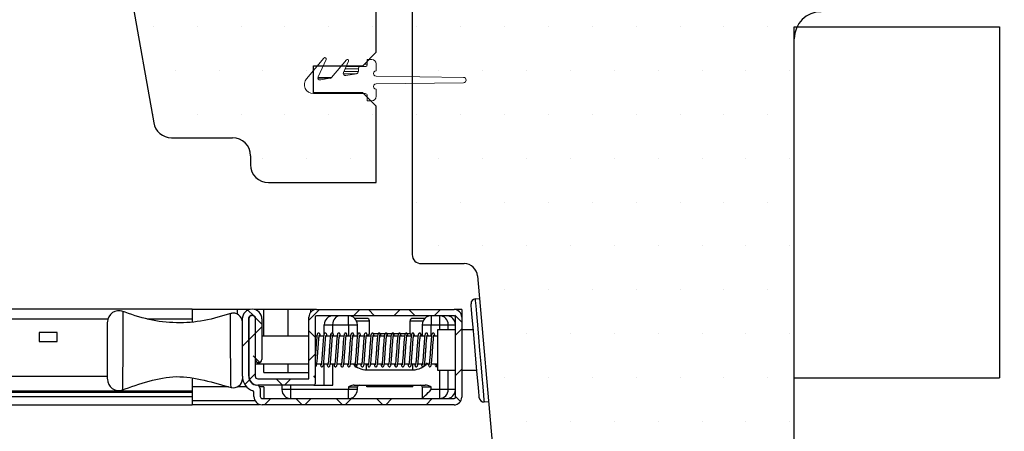
# Model space of a CAD drawing. Extents: x 627 to 3040, y -786 to 351.
# Drawn here: x 2290 to 2399, y 152 to 198 of the extents above; entities that cross this region are included whole.
import ezdxf
from ezdxf import colors
from ezdxf.entities.mleader import LeaderData, LeaderLine
from ezdxf.math import Vec2, Vec3

# ---------------------------------------------------------------- set-up
doc = ezdxf.new("R2010")
doc.units = 0
doc.header["$LTSCALE"] = 10
doc.linetypes.add('PHANTOM', pattern=[12.7, 6.35, -1.27, 1.27, -1.27, 1.27, -1.27])
doc.linetypes.add('SLD-SOLID', pattern=[0])
doc.layers.get('0').update_dxf_attribs({"linetype": 'CONTINUOUS'})
for name, color, linetype in [('18', 7, 'CONTINUOUS'), ('25', 2, 'CONTINUOUS'), ('50', 3, 'CONTINUOUS'), ('75', 9, 'CONTINUOUS')]:
    doc.layers.add(name, color=color, linetype=linetype)
doc.styles.add('ISO', font='ISOSMPLX', dxfattribs={"bigfont": 'AS_SYM'})
pattern_1 = [(0, (15.9056, 64.964), (2.442464, 4.884928), [0, -4.884928])]

msp = doc.modelspace()

# ---------------------------------------------------------------- hatches: boundary and pattern name
at = {"layer": '25', "linetype": 'SLD-SOLID', "true_color": 0xc7c8ca}
h = msp.add_hatch(dxfattribs=at)
h.set_pattern_fill('ANSI38', color=9, style=0)
h.set_pattern_definition([(45, (1553.4132, 105.2324), (-2.245064, 2.245064), []), (135, (1553.4132, 105.2324), (-6.735192, 2.245064), [7.9375, -4.7625])])
edge = h.paths.add_edge_path(flags=0)
edge.add_arc((2322.37, 157.13), 0.15, 270, 360)
edge.add_line((2322.52, 157.13), (2322.52, 164.53))
edge.add_arc((2322.67, 164.53), 0.15, 90, 180, ccw=False)
edge.add_line((2322.67, 164.68), (2337.97, 164.68))
edge.add_arc((2337.97, 164.53), 0.15, 0, 90, ccw=False)
edge.add_line((2338.12, 164.53), (2338.12, 155.63))
edge.add_arc((2337.97, 155.63), 0.15, 270, 360, ccw=False)
edge.add_line((2337.97, 155.48), (2316.62, 155.48))
edge.add_arc((2316.62, 155.7), 0.214, 180, 270, ccw=False)
edge.add_line((2316.41, 155.7), (2316.41, 156.6))
edge.add_arc((2316.04, 156.6), 0.365, 0, 90)
edge.add_arc((2316.11, 157.95), 0.991, 180, 266.0311, ccw=False)
edge.add_line((2315.12, 157.95), (2315.12, 164.45))
edge.add_arc((2315.5, 164.32), 0.407, 18.7816, 161.2184, ccw=False)
edge.add_line((2315.89, 164.45), (2315.89, 159.82))
edge.add_arc((2316.24, 159.82), 0.35, 180, 360)
edge.add_line((2316.59, 159.82), (2316.59, 164.32))
edge.add_arc((2315.5, 164.32), 1.09, 0, 180)
edge.add_line((2314.42, 164.32), (2314.42, 157.95))
edge.add_arc((2316.11, 157.95), 1.69, 180, 251.5767)
edge.add_arc((2315.51, 156.16), 0.2, 17.4312, 71.5767, ccw=False)
edge.add_line((2315.7, 156.22), (2315.71, 156.2))
edge.add_line((2315.71, 156.2), (2315.71, 155.7))
edge.add_arc((2316.62, 155.7), 0.914, 180, 270)
edge.add_line((2316.62, 154.78), (2337.97, 154.78))
edge.add_arc((2337.97, 155.63), 0.85, 270, 360)
edge.add_line((2338.82, 155.63), (2338.82, 164.53))
edge.add_arc((2337.97, 164.53), 0.85, 0, 90)
edge.add_line((2337.97, 165.38), (2322.67, 165.38))
edge.add_arc((2322.67, 164.53), 0.85, 90, 180)
edge.add_line((2321.82, 164.53), (2321.82, 157.68))
edge.add_line((2321.82, 157.68), (2316.12, 157.68))
edge.add_arc((2316.12, 157.95), 0.267, 180, 270, ccw=False)
edge.add_line((2315.85, 157.95), (2315.85, 164.45))
edge.add_arc((2315.5, 164.32), 0.374, 20.5223, 159.4777)
edge.add_line((2315.15, 164.45), (2315.15, 157.95))
edge.add_arc((2316.12, 157.95), 0.967, 180, 270)
edge.add_line((2316.12, 156.98), (2322.37, 156.98))
at = {"layer": '75'}
h = msp.add_hatch(dxfattribs=at)
h.set_pattern_fill('DOTS', color=256, scale=3.07712, style=0)
h.set_pattern_definition(pattern_1)
edge = h.paths.add_edge_path(flags=0)
edge.add_line((2314.32, 236.47), (2317.32, 236.47))
edge.add_line((2317.32, 236.47), (2317.32, 232.47))
edge.add_line((2317.32, 232.47), (2307.82, 232.47))
edge.add_line((2307.82, 232.47), (2307.82, 228.97))
edge.add_line((2307.82, 228.97), (2304.32, 228.97))
edge.add_line((2304.32, 228.97), (2304.32, 232.47))
edge.add_line((2304.32, 232.47), (2298.32, 232.47))
edge.add_line((2298.32, 232.47), (2298.32, 221.47))
edge.add_line((2298.32, 221.47), (2304.55, 186.13))
edge.add_arc((2306.52, 186.47), 2, 190, 270)
edge.add_line((2306.52, 184.47), (2313.32, 184.47))
edge.add_arc((2313.32, 182.47), 2, 0, 90, ccw=False)
edge.add_line((2315.32, 182.47), (2315.32, 181.47))
edge.add_arc((2317.32, 181.47), 2, 180, 270)
edge.add_line((2317.32, 179.47), (2329.32, 179.47))
edge.add_line((2329.32, 179.47), (2329.32, 187.97))
edge.add_line((2329.32, 187.97), (2327.82, 189.47))
edge.add_line((2327.82, 189.47), (2322.32, 189.47))
edge.add_line((2322.32, 189.47), (2322.32, 192.47))
edge.add_line((2322.32, 192.47), (2327.82, 192.47))
edge.add_line((2327.82, 192.47), (2329.32, 193.97))
edge.add_line((2329.32, 193.97), (2329.32, 207.47))
edge.add_arc((2330.32, 207.47), 1, 90, 180, ccw=False)
edge.add_line((2330.32, 208.47), (2341.32, 208.47))
edge.add_arc((2341.32, 209.47), 1, 270, 360)
edge.add_line((2342.32, 209.47), (2342.32, 254.47))
edge.add_line((2342.32, 254.47), (2327.82, 254.47))
edge.add_line((2327.82, 254.47), (2325.82, 252.47))
edge.add_line((2325.82, 252.47), (2320.82, 252.47))
edge.add_line((2320.82, 252.47), (2318.82, 254.47))
edge.add_line((2318.82, 254.47), (2314.32, 254.47))
edge.add_line((2314.32, 254.47), (2314.32, 236.47))
h = msp.add_hatch(dxfattribs=at)
h.set_pattern_fill('DOTS', color=256, scale=3.07712, style=0)
h.set_pattern_definition(pattern_1)
edge = h.paths.add_edge_path(flags=0)
edge.add_line((2352.81, 133.47), (2352.81, 143.47))
edge.add_arc((2354.81, 143.47), 2, 90, 180, ccw=False)
edge.add_line((2354.81, 145.47), (2365.81, 145.47))
edge.add_line((2365.81, 145.47), (2370.83, 130.47))
edge.add_line((2370.83, 130.47), (2375.82, 130.47))
edge.add_line((2375.82, 130.47), (2375.82, 195.47))
edge.add_arc((2378.82, 195.47), 3, 90, 180, ccw=False)
edge.add_line((2378.82, 198.47), (2385.82, 198.47))
edge.add_line((2385.82, 198.47), (2385.82, 254.47))
edge.add_line((2385.82, 254.47), (2353.82, 254.47))
edge.add_line((2353.82, 254.47), (2353.82, 204.37))
edge.add_line((2353.82, 204.37), (2340.82, 204.37))
edge.add_line((2340.82, 204.37), (2340.82, 198.37))
edge.add_line((2340.82, 198.37), (2337.32, 198.37))
edge.add_line((2337.32, 198.37), (2337.32, 204.37))
edge.add_line((2337.32, 204.37), (2334.32, 204.37))
edge.add_arc((2334.32, 203.37), 1, 90, 180)
edge.add_line((2333.32, 203.37), (2333.32, 171.47))
edge.add_arc((2334.32, 171.47), 1, 180, 270)
edge.add_line((2334.32, 170.47), (2339.1, 170.47))
edge.add_arc((2339.1, 168.97), 1.5, 5, 90, ccw=False)
edge.add_line((2340.59, 169.1), (2343.47, 136.21))
edge.add_arc((2346.46, 136.47), 3, 185, 270)
edge.add_line((2346.46, 133.47), (2352.81, 133.47))

# ---------------------------------------------------------------- linework, layer by layer
at = {"color": 3}
for p, q in [((2375.82, 196.78), (2398.65, 196.78)), ((2398.65, 196.78), (2398.65, 157.77)), ((2375.82, 157.77), (2398.65, 157.77))]:
    msp.add_line(p, q, dxfattribs=at)
at = {"layer": '25', "color": 9, "linetype": 'SLD-SOLID', "true_color": 0xc7c8ca}
for p, q in [((2340.31, 166.56), (2340.81, 166.6)), ((2308.82, 165.41), (2218.86, 165.41)), ((2308.82, 165.41), (2308.82, 165.38)), ((2313.82, 165.38), (2308.82, 165.38)), ((2308.82, 165.38), (2308.82, 164.04)), ((2315.27, 165.38), (2313.82, 165.38)), ((2313.82, 165.38), (2313.82, 164.88)), ((2315.12, 164.45), (2315.12, 157.95)), ((2315.15, 157.95), (2315.15, 164.45)), ((2316.82, 165.38), (2315.74, 165.38)), ((2315.85, 164.45), (2315.85, 157.95)), ((2315.89, 159.82), (2315.89, 164.45)), ((2316.82, 162.43), (2316.82, 165.38)), ((2319.52, 165.38), (2316.82, 165.38)), ((2322.02, 165.38), (2319.52, 165.38)), ((2319.52, 162.43), (2319.52, 165.38)), ((2321.82, 157.68), (2321.82, 164.53)), ((2322.67, 165.38), (2322.02, 165.38)), ((2322.02, 165.08), (2322.02, 165.38)), ((2322.52, 164.53), (2322.52, 157.13)), ((2322.67, 165.38), (2337.97, 165.38)), ((2337.97, 164.68), (2322.67, 164.68)), ((2326.21, 163.68), (2326.21, 164.68)), ((2328.26, 164.38), (2326.92, 164.38)), ((2334.72, 164.38), (2333.38, 164.38)), ((2335.43, 164.68), (2335.43, 163.68)), ((2336.35, 164.68), (2336.35, 163.68)), ((2338.82, 165.38), (2337.97, 165.38)), ((2338.12, 155.63), (2338.12, 164.53)), ((2338.82, 165.38), (2338.82, 164.53)), ((2338.82, 164.53), (2338.82, 155.63)), ((2218.86, 164.32), (2299.46, 164.32)), ((2303.84, 164.32), (2308.82, 164.32)), ((2314.42, 157.95), (2314.42, 164.32)), ((2316.59, 164.32), (2316.59, 159.82)), ((2323.52, 162.65), (2323.52, 163.68)), ((2323.52, 163.68), (2324.47, 163.68)), ((2324.47, 162.73), (2324.47, 163.68)), ((2324.47, 163.68), (2326.21, 163.68)), ((2326.21, 163.68), (2327.21, 163.68)), ((2326.21, 163.68), (2326.21, 162.43)), ((2327.1, 164.13), (2328.57, 164.13)), ((2327.21, 162.43), (2327.21, 163.68)), ((2328.57, 162.68), (2328.57, 164.13)), ((2333.07, 162.68), (2333.07, 164.13)), ((2333.07, 164.13), (2334.54, 164.13)), ((2334.43, 163.68), (2334.43, 162.43)), ((2334.43, 163.68), (2335.43, 163.68)), ((2335.43, 162.43), (2335.43, 163.68)), ((2335.43, 163.68), (2336.35, 163.68)), ((2336.35, 163.68), (2336.35, 163.13)), ((2336.35, 163.68), (2337.33, 163.68)), ((2337.33, 163.13), (2337.33, 163.68)), ((2337.33, 163.68), (2338.12, 163.68)), ((2293.82, 162.82), (2291.82, 162.82)), ((2291.82, 162.82), (2291.82, 161.82)), ((2293.82, 161.82), (2293.82, 162.82)), ((2315.15, 162.43), (2315.12, 162.43)), ((2315.89, 162.43), (2315.85, 162.43)), ((2321.82, 162.43), (2316.59, 162.43)), ((2322.72, 162.43), (2322.52, 162.43)), ((2323.46, 162.43), (2322.96, 162.43)), ((2324.21, 162.43), (2323.71, 162.43)), ((2324.97, 162.43), (2324.46, 162.43)), ((2325.71, 162.43), (2325.21, 162.43)), ((2326.46, 162.43), (2325.96, 162.43)), ((2327.21, 162.43), (2326.71, 162.43)), ((2327.97, 162.43), (2327.46, 162.43)), ((2328.08, 162.52), (2328.07, 162.52)), ((2328.71, 162.43), (2328.22, 162.43)), ((2328.39, 162.43), (2328.57, 162.68)), ((2329.46, 162.43), (2328.96, 162.43)), ((2333.07, 162.68), (2329.01, 162.68)), ((2330.21, 162.43), (2329.71, 162.43)), ((2330.97, 162.43), (2330.46, 162.43)), ((2331.71, 162.43), (2331.21, 162.43)), ((2332.46, 162.43), (2331.96, 162.43)), ((2333.21, 162.43), (2332.71, 162.43)), ((2333.07, 162.68), (2333.22, 162.47)), ((2333.97, 162.43), (2333.46, 162.43)), ((2334.71, 162.43), (2334.21, 162.43)), ((2335.46, 162.43), (2334.96, 162.43)), ((2336.12, 162.43), (2335.71, 162.43)), ((2338.12, 163.13), (2336.12, 163.13)), ((2336.12, 163.13), (2336.12, 158.64)), ((2340.11, 163.13), (2338.82, 163.13)), ((2291.82, 161.82), (2293.82, 161.82)), ((2315.12, 159.33), (2315.15, 159.33)), ((2315.85, 159.33), (2321.82, 159.33)), ((2316.82, 158.38), (2316.82, 159.33)), ((2319.52, 158.38), (2319.52, 159.33)), ((2322.7, 159.33), (2323.2, 159.33)), ((2323.45, 159.33), (2323.94, 159.33)), ((2323.52, 156.98), (2323.52, 159.33)), ((2324.2, 159.33), (2324.68, 159.33)), ((2324.47, 156.98), (2324.47, 159.33)), ((2324.95, 159.33), (2325.45, 159.33)), ((2325.7, 159.33), (2326.18, 159.33)), ((2326.45, 159.33), (2326.95, 159.33)), ((2327.2, 159.33), (2327.7, 159.33)), ((2327.95, 159.33), (2328.45, 159.33)), ((2328.24, 158.68), (2328.24, 159.33)), ((2328.7, 159.33), (2329.2, 159.33)), ((2329.45, 159.33), (2329.95, 159.33)), ((2330.19, 159.33), (2330.7, 159.33)), ((2330.95, 159.33), (2331.45, 159.33)), ((2331.7, 159.33), (2332.2, 159.33)), ((2332.45, 159.33), (2332.95, 159.33)), ((2333.19, 159.33), (2333.7, 159.33)), ((2333.4, 158.68), (2333.4, 159.33)), ((2333.95, 159.33), (2334.45, 159.33)), ((2334.7, 159.33), (2335.2, 159.33)), ((2335.44, 159.33), (2336.12, 159.33)), ((2335.84, 159.33), (2335.87, 159.17)), ((2336.02, 159.26), (2336.09, 159.25)), ((2336.02, 159.26), (2336.02, 159.01)), ((2218.86, 157.95), (2299.42, 157.95)), ((2314.42, 157.78), (2314.42, 157.68)), ((2316.82, 158.38), (2321.82, 158.38)), ((2328.24, 158.68), (2333.4, 158.68)), ((2336.12, 158.64), (2336.12, 158.63)), ((2336.12, 158.63), (2338.12, 158.63)), ((2336.35, 158.63), (2336.35, 156.48)), ((2337.33, 156.48), (2337.33, 158.63)), ((2338.82, 158.63), (2340.5, 158.63)), ((2308.82, 157.68), (2308.82, 156.78)), ((2308.82, 156.78), (2308.82, 156.35)), ((2312.87, 156.78), (2308.82, 156.78)), ((2314.88, 156.78), (2313.87, 156.78)), ((2316.12, 157.68), (2321.82, 157.68)), ((2322.37, 156.98), (2316.12, 156.98)), ((2316.82, 156.78), (2316.35, 156.78)), ((2316.82, 156.78), (2316.82, 155.48)), ((2318.82, 156.98), (2318.82, 156.48)), ((2319.82, 156.48), (2319.82, 156.98)), ((2322.37, 156.98), (2324.47, 156.98)), ((2326.21, 156.78), (2327.21, 156.78)), ((2326.21, 156.78), (2326.21, 156.48)), ((2326.87, 156.98), (2334.77, 156.98)), ((2327.21, 156.48), (2327.21, 156.78)), ((2328.27, 156.78), (2328.27, 156.98)), ((2333.37, 156.78), (2328.27, 156.78)), ((2333.37, 156.78), (2333.37, 156.98)), ((2334.43, 156.78), (2334.43, 155.48)), ((2334.43, 156.78), (2335.43, 156.78)), ((2335.43, 156.48), (2335.43, 156.78)), ((2218.86, 156.35), (2308.82, 156.35)), ((2218.86, 156.22), (2308.82, 156.22)), ((2218.86, 156.2), (2308.82, 156.2)), ((2218.86, 155.7), (2308.82, 155.7)), ((2308.82, 156.35), (2308.82, 156.22)), ((2308.82, 156.22), (2308.82, 156.2)), ((2308.82, 156.2), (2308.82, 155.7)), ((2308.82, 155.7), (2308.82, 154.78)), ((2315.71, 156.2), (2315.7, 156.22)), ((2315.71, 155.7), (2315.71, 156.2)), ((2316.41, 156.6), (2316.41, 155.7)), ((2319.82, 156.48), (2318.82, 156.48)), ((2319.82, 155.48), (2319.82, 156.48)), ((2326.21, 156.48), (2319.82, 156.48)), ((2327.21, 156.48), (2326.21, 156.48)), ((2326.21, 155.48), (2326.21, 156.48)), ((2336.35, 156.48), (2335.43, 156.48)), ((2336.35, 156.48), (2336.35, 155.48)), ((2337.33, 156.48), (2336.35, 156.48)), ((2338.12, 156.48), (2337.33, 156.48)), ((2218.86, 154.78), (2308.82, 154.78)), ((2308.82, 155.28), (2315.8, 155.28)), ((2316.32, 154.78), (2308.82, 154.78)), ((2316.32, 154.83), (2316.32, 154.78)), ((2316.62, 155.48), (2337.97, 155.48)), ((2337.97, 154.78), (2316.62, 154.78)), ((2341.31, 155.1), (2341.81, 155.15))]:
    msp.add_line(p, q, dxfattribs=at)
for points in [[(2340.31, 166.56), (2340.33, 166.36), (2340.38, 165.79), (2340.46, 164.88), (2340.56, 163.69), (2340.68, 162.31), (2340.81, 160.83), (2340.94, 159.35), (2341.06, 157.97), (2341.17, 156.78), (2341.25, 155.87), (2341.3, 155.3), (2341.31, 155.1)], [(2340.77, 155.56), (2340.76, 155.73), (2340.71, 156.26), (2340.64, 157.09), (2340.54, 158.17), (2340.43, 159.43), (2340.32, 160.79), (2340.2, 162.14), (2340.09, 163.4), (2339.99, 164.48), (2339.92, 165.32), (2339.87, 165.84), (2339.86, 166.02)], [(2332.08, 162.46), (2332.07, 162.46), (2332.04, 162.62), (2332.01, 162.69), (2331.94, 162.75), (2331.87, 162.76), (2331.8, 162.72), (2331.74, 162.59), (2331.71, 162.4), (2331.68, 162.14), (2331.65, 161.83), (2331.62, 161.47), (2331.6, 161.08), (2331.57, 160.7), (2331.54, 160.31), (2331.51, 159.95), (2331.49, 159.64), (2331.46, 159.4), (2331.44, 159.25), (2331.43, 159.22), (2331.44, 159.23), (2331.54, 159.26), (2331.54, 159.26)], [(2334.43, 155.48), (2334.45, 155.5), (2334.49, 155.54), (2334.56, 155.62), (2334.66, 155.72), (2334.79, 155.84), (2334.93, 155.98), (2335.09, 156.14), (2335.26, 156.31), (2335.43, 156.48)]]:
    msp.add_lwpolyline(points, dxfattribs=at)
for centre, radius, start, end in [((2340.36, 166.06), 0.5, 95, 185), ((2300.67, 163.99), 1.25, 68.4058, 179.9997), ((2313.42, 163.96), 1, 0.0005, 108.9765), ((2315.5, 164.32), 1.09, 0, 180), ((2315.5, 164.32), 0.407, 18.7816, 161.2184), ((2315.5, 164.32), 0.374, 20.5223, 159.4777), ((2322.67, 164.53), 0.85, 90, 180), ((2322.67, 164.53), 0.15, 90, 180), ((2324.52, 163.68), 1, 90, 180), ((2326.21, 163.68), 1, 0, 90), ((2335.43, 163.68), 1, 90, 180), ((2336.34, 163.69), 0.991, 359.4985, 89.493), ((2337.12, 163.68), 1, 0, 90), ((2337.97, 164.53), 0.85, 0, 90), ((2337.97, 164.53), 0.15, 0, 90), ((2316.24, 159.82), 0.35, 180, 0), ((2336.02, 159.13), 0.125, 90, 270), ((2316.11, 157.95), 1.69, 180, 251.5767), ((2316.11, 157.95), 0.991, 180, 266.0311), ((2316.12, 157.95), 0.967, 180, 270), ((2316.12, 157.95), 0.267, 180, 270), ((2300.67, 157.62), 1.25, 179.9893, 289.5247), ((2313.42, 157.68), 1, 254.9701, 359.9999), ((2316.04, 156.6), 0.365, 0, 90), ((2322.37, 157.13), 0.15, 270, 0), ((2327.41, 156.78), 0.2, 90, 180), ((2334.23, 156.78), 0.2, 0, 90), ((2315.51, 156.16), 0.2, 17.4312, 71.5767), ((2316.62, 155.7), 0.914, 180, 270), ((2316.62, 155.7), 0.214, 180, 270), ((2319.82, 156.48), 1, 180, 270), ((2326.21, 156.48), 1, 270, 0), ((2336.34, 156.48), 0.991, 270.5072, 0.5014), ((2337.12, 156.48), 1, 270, 0), ((2337.97, 155.63), 0.15, 270, 0), ((2337.97, 155.63), 0.85, 270, 0), ((2341.27, 155.6), 0.5, 185, 275)]:
    msp.add_arc(centre, radius, start, end, dxfattribs=at)
for centre, major_axis, ratio, start_param, end_param in [((2325.29, 163.68), (0, 1), 0.828493, 0, 1.570796), ((2328.26, 164.13), (0.305, 0), 0.819232, 0, 1.570796), ((2333.38, 164.13), (0.305, 0), 0.819232, 1.570796, 3.141593), ((2328.24, 160.68), (2.04, 0), 0.982558, 3.882557, 4.712389), ((2333.4, 160.68), (2.04, 0), 0.982558, 4.712389, 5.625102)]:
    msp.add_ellipse(centre, major_axis=major_axis, ratio=ratio, start_param=start_param, end_param=end_param, dxfattribs=at)
for points, knots in [([(2313.24, 164.96), (2312.22, 164.65), (2310.21, 164.04), (2307.08, 163.81), (2303.97, 164.16), (2302, 164.85), (2301, 165.2)], [0, 0, 0, 0, 0.255058, 0.501022, 0.746447, 1, 1, 1, 1]), ([(2301.12, 165.14), (2301.12, 165.15), (2301.13, 165.23), (2301.13, 164.92), (2301.13, 164.22), (2301.12, 163.08), (2301.12, 161.69), (2301.11, 160.21), (2301.1, 158.97), (2301.09, 157.88), (2301.08, 157.02), (2301.08, 156.48), (2301.07, 156.49), (2301.07, 156.49)], [0, 0, 0, 0, 0.005158, 0.11346, 0.219518, 0.32776, 0.43475, 0.541475, 0.648416, 0.71568, 0.824245, 0.931707, 1, 1, 1, 1]), ([(2313.09, 164.4), (2313.09, 164.47), (2313.09, 164.76), (2313.09, 164.98), (2313.09, 164.9), (2313.09, 164.9)], [0, 0, 0, 0, 0.222777, 0.970514, 1, 1, 1, 1]), ([(2313.16, 156.74), (2313.16, 156.73), (2313.16, 156.66), (2313.15, 156.98), (2313.14, 157.68), (2313.13, 158.79), (2313.11, 160.11), (2313.1, 161.51), (2313.09, 162.83), (2313.09, 163.82), (2313.09, 164.23), (2313.09, 164.4)], [0, 0, 0, 0, 0.019743, 0.147545, 0.275558, 0.403495, 0.531286, 0.660189, 0.78682, 0.915628, 1, 1, 1, 1]), ([(2299.42, 157.66), (2299.42, 157.66), (2299.42, 157.65), (2299.42, 158.05), (2299.42, 158.67), (2299.42, 159.46), (2299.42, 160.37), (2299.42, 161.45), (2299.42, 162.47), (2299.42, 163.31), (2299.42, 163.82), (2299.42, 164.04), (2299.42, 163.98), (2299.42, 163.98)], [0, 0, 0, 0, 0.06827, 0.175683, 0.283825, 0.351195, 0.457974, 0.564761, 0.672086, 0.780273, 0.886737, 0.994972, 1, 1, 1, 1]), ([(2322.52, 159.01), (2322.55, 159.02), (2322.67, 159.05), (2322.7, 159.27), (2322.73, 159.57), (2322.76, 159.89), (2322.79, 160.26), (2322.82, 160.64), (2322.84, 161.04), (2322.87, 161.43), (2322.9, 161.79), (2322.92, 162.11), (2322.95, 162.36), (2322.97, 162.48), (2322.99, 162.54), (2322.98, 162.54), (2322.98, 162.54)], [0, 0, 0, 0, 0.048267, 0.181586, 0.263665, 0.34222, 0.420007, 0.496195, 0.570619, 0.646313, 0.722578, 0.798802, 0.876933, 0.950927, 0.983616, 1, 1, 1, 1]), ([(2323.08, 162.43), (2323.09, 162.54), (2323.1, 162.66), (2322.92, 162.77), (2322.8, 162.74), (2322.72, 162.58), (2322.7, 162.34), (2322.66, 161.91), (2322.63, 161.56), (2322.6, 161.18), (2322.58, 160.79), (2322.55, 160.42), (2322.54, 160.21), (2322.53, 160.12)], [0, 0, 0, 0, 0.166878, 0.199315, 0.228653, 0.303009, 0.499493, 0.58602, 0.673517, 0.760875, 0.846152, 0.932434, 1, 1, 1, 1]), ([(2323.1, 159.25), (2323.11, 159.21), (2323.12, 159.14), (2323.18, 159.03), (2323.27, 159), (2323.41, 159.05), (2323.43, 159.19), (2323.47, 159.42), (2323.49, 159.69), (2323.52, 160.03), (2323.55, 160.4), (2323.58, 160.79), (2323.6, 161.19), (2323.63, 161.57), (2323.66, 161.92), (2323.68, 162.22), (2323.71, 162.43), (2323.74, 162.54), (2323.73, 162.54), (2323.73, 162.54)], [0, 0, 0, 0, 0.065012, 0.096505, 0.126746, 0.15294, 0.247004, 0.316856, 0.38528, 0.452467, 0.519012, 0.584561, 0.649216, 0.715247, 0.78195, 0.849175, 0.917956, 0.984981, 1, 1, 1, 1]), ([(2323.82, 162.47), (2323.82, 162.49), (2323.81, 162.58), (2323.79, 162.66), (2323.73, 162.74), (2323.66, 162.77), (2323.57, 162.75), (2323.52, 162.69), (2323.48, 162.57), (2323.45, 162.38), (2323.42, 162.1), (2323.4, 161.77), (2323.37, 161.4), (2323.34, 161.01), (2323.31, 160.62), (2323.29, 160.23), (2323.26, 159.88), (2323.23, 159.58), (2323.21, 159.38), (2323.19, 159.27), (2323.18, 159.23), (2323.19, 159.24), (2323.19, 159.24)], [0, 0, 0, 0, 0.016287, 0.089637, 0.119169, 0.141379, 0.15992, 0.186162, 0.251057, 0.324464, 0.393241, 0.458817, 0.524852, 0.590062, 0.654166, 0.719657, 0.785158, 0.85065, 0.923207, 0.961911, 0.997484, 1, 1, 1, 1]), ([(2323.84, 159.33), (2323.84, 159.23), (2323.84, 159.1), (2323.98, 159.01), (2324.06, 159), (2324.14, 159.07), (2324.19, 159.2), (2324.21, 159.37), (2324.25, 159.74), (2324.28, 160.08), (2324.3, 160.45), (2324.33, 160.85), (2324.36, 161.24), (2324.38, 161.62), (2324.41, 161.97), (2324.44, 162.28), (2324.46, 162.45), (2324.48, 162.53), (2324.48, 162.54), (2324.48, 162.54)], [0, 0, 0, 0, 0.118779, 0.139361, 0.166194, 0.196339, 0.222244, 0.343946, 0.409533, 0.474301, 0.539145, 0.602822, 0.666067, 0.730774, 0.796942, 0.864534, 0.941783, 0.982201, 1, 1, 1, 1]), ([(2324.58, 162.4), (2324.58, 162.41), (2324.57, 162.51), (2324.55, 162.61), (2324.52, 162.71), (2324.42, 162.76), (2324.34, 162.76), (2324.22, 162.63), (2324.23, 162.53), (2324.19, 162.28), (2324.16, 161.99), (2324.14, 161.65), (2324.11, 161.27), (2324.08, 160.88), (2324.06, 160.49), (2324.03, 160.11), (2324, 159.77), (2323.97, 159.46), (2323.95, 159.3), (2323.93, 159.23), (2323.94, 159.23), (2323.94, 159.23)], [0, 0, 0, 0, 0.004883, 0.078508, 0.13431, 0.155032, 0.182967, 0.212022, 0.29339, 0.359285, 0.423766, 0.487679, 0.551622, 0.614256, 0.676832, 0.740829, 0.806194, 0.873479, 0.950699, 0.989366, 1, 1, 1, 1]), ([(2324.4, 162.51), (2324.37, 162.51), (2324.33, 162.52), (2324.31, 162.55), (2324.31, 162.55), (2324.31, 162.55)], [0, 0, 0, 0, 0.501416, 0.77921, 1, 1, 1, 1]), ([(2324.6, 159.33), (2324.61, 159.25), (2324.62, 159.12), (2324.68, 159.04), (2324.74, 159.01), (2324.83, 159.01), (2324.94, 159.11), (2324.95, 159.28), (2324.99, 159.64), (2325.02, 159.96), (2325.04, 160.33), (2325.07, 160.72), (2325.1, 161.11), (2325.12, 161.49), (2325.15, 161.85), (2325.18, 162.16), (2325.21, 162.37), (2325.22, 162.49), (2325.24, 162.53), (2325.22, 162.53), (2325.22, 162.53)], [0, 0, 0, 0, 0.083673, 0.114296, 0.138454, 0.156439, 0.181104, 0.317904, 0.387533, 0.453306, 0.519503, 0.585049, 0.649273, 0.714832, 0.780585, 0.84597, 0.917794, 0.956637, 0.993178, 1, 1, 1, 1]), ([(2325.31, 162.49), (2325.31, 162.55), (2325.3, 162.64), (2325.22, 162.74), (2325.14, 162.77), (2325.06, 162.73), (2324.96, 162.6), (2324.96, 162.43), (2324.92, 162.04), (2324.89, 161.71), (2324.86, 161.33), (2324.84, 160.94), (2324.81, 160.55), (2324.78, 160.17), (2324.75, 159.82), (2324.73, 159.53), (2324.71, 159.32), (2324.68, 159.22), (2324.68, 159.23), (2324.68, 159.23)], [0, 0, 0, 0, 0.06657, 0.098211, 0.127851, 0.153933, 0.18255, 0.320082, 0.38861, 0.456072, 0.522886, 0.588579, 0.653654, 0.720059, 0.787163, 0.854833, 0.923948, 0.990517, 1, 1, 1, 1]), ([(2325.34, 159.33), (2325.35, 159.28), (2325.37, 159.16), (2325.38, 159.08), (2325.48, 159.01), (2325.6, 159.01), (2325.67, 159.12), (2325.69, 159.26), (2325.73, 159.51), (2325.75, 159.82), (2325.78, 160.16), (2325.81, 160.54), (2325.84, 160.94), (2325.86, 161.33), (2325.89, 161.7), (2325.92, 162.03), (2325.94, 162.31), (2325.97, 162.5), (2325.98, 162.53), (2325.98, 162.55)], [0, 0, 0, 0, 0.057228, 0.116691, 0.141427, 0.162938, 0.215246, 0.289236, 0.360574, 0.424506, 0.488774, 0.553122, 0.615997, 0.679275, 0.743466, 0.807615, 0.874566, 0.944308, 1, 1, 1, 1]), ([(2326.08, 162.45), (2326.07, 162.46), (2326.06, 162.54), (2326.04, 162.61), (2326.03, 162.68), (2325.96, 162.76), (2325.88, 162.76), (2325.78, 162.72), (2325.74, 162.62), (2325.71, 162.45), (2325.68, 162.17), (2325.65, 161.84), (2325.62, 161.48), (2325.6, 161.09), (2325.57, 160.69), (2325.54, 160.31), (2325.51, 159.95), (2325.49, 159.64), (2325.46, 159.39), (2325.44, 159.27), (2325.43, 159.22), (2325.43, 159.22), (2325.43, 159.22)], [0, 0, 0, 0, 0.006186, 0.071373, 0.099662, 0.128166, 0.15359, 0.173456, 0.22856, 0.307374, 0.378935, 0.445777, 0.511888, 0.576656, 0.639997, 0.704553, 0.76947, 0.834365, 0.901104, 0.963293, 0.990672, 1, 1, 1, 1]), ([(2326.09, 159.33), (2326.09, 159.3), (2326.11, 159.21), (2326.12, 159.15), (2326.17, 159.04), (2326.26, 159), (2326.39, 159.04), (2326.43, 159.17), (2326.46, 159.37), (2326.49, 159.64), (2326.52, 159.97), (2326.55, 160.34), (2326.57, 160.73), (2326.6, 161.12), (2326.63, 161.51), (2326.65, 161.86), (2326.68, 162.17), (2326.71, 162.4), (2326.72, 162.52), (2326.74, 162.55), (2326.71, 162.53), (2326.69, 162.52)], [0, 0, 0, 0, 0.026358, 0.082778, 0.110858, 0.140778, 0.164283, 0.243524, 0.312152, 0.37792, 0.441987, 0.505292, 0.567612, 0.62874, 0.691151, 0.753925, 0.817003, 0.881651, 0.943223, 0.971998, 1, 1, 1, 1]), ([(2326.82, 162.47), (2326.82, 162.5), (2326.8, 162.61), (2326.76, 162.71), (2326.69, 162.76), (2326.62, 162.76), (2326.51, 162.72), (2326.48, 162.57), (2326.44, 162.33), (2326.42, 162.03), (2326.39, 161.69), (2326.36, 161.32), (2326.33, 160.92), (2326.31, 160.53), (2326.28, 160.15), (2326.25, 159.81), (2326.23, 159.52), (2326.2, 159.31), (2326.18, 159.23), (2326.19, 159.23), (2326.19, 159.23)], [0, 0, 0, 0, 0.038399, 0.106545, 0.130902, 0.143958, 0.161807, 0.258312, 0.333965, 0.401015, 0.465824, 0.531111, 0.595227, 0.658872, 0.723794, 0.78839, 0.854144, 0.925241, 0.990396, 1, 1, 1, 1]), ([(2326.84, 159.33), (2326.85, 159.23), (2326.85, 159.12), (2326.96, 159.02), (2327.03, 159), (2327.13, 159.05), (2327.2, 159.21), (2327.21, 159.38), (2327.25, 159.76), (2327.28, 160.1), (2327.31, 160.48), (2327.33, 160.87), (2327.36, 161.26), (2327.39, 161.64), (2327.41, 161.98), (2327.44, 162.27), (2327.47, 162.48), (2327.48, 162.52), (2327.48, 162.53)], [0, 0, 0, 0, 0.111385, 0.132023, 0.15638, 0.187703, 0.218355, 0.346969, 0.412918, 0.478082, 0.543007, 0.606674, 0.670127, 0.734834, 0.800666, 0.867257, 0.938587, 1, 1, 1, 1]), ([(2327.58, 162.43), (2327.58, 162.44), (2327.56, 162.54), (2327.54, 162.62), (2327.5, 162.73), (2327.39, 162.77), (2327.26, 162.71), (2327.25, 162.61), (2327.21, 162.44), (2327.18, 162.19), (2327.15, 161.87), (2327.13, 161.51), (2327.1, 161.12), (2327.07, 160.73), (2327.05, 160.34), (2327.02, 159.98), (2326.99, 159.66), (2326.96, 159.4), (2326.94, 159.25), (2326.93, 159.22), (2326.95, 159.25), (2327.07, 159.26), (2327.1, 159.23), (2327.1, 159.24), (2327.1, 159.24)], [0, 0, 0, 0, 0.004823, 0.073207, 0.121057, 0.141085, 0.165437, 0.217055, 0.278634, 0.341876, 0.400622, 0.458879, 0.516833, 0.573437, 0.63101, 0.689023, 0.746066, 0.80666, 0.873505, 0.903313, 0.928102, 0.962249, 0.984468, 1, 1, 1, 1]), ([(2327.6, 159.33), (2327.61, 159.25), (2327.62, 159.11), (2327.7, 159.01), (2327.83, 159.01), (2327.97, 159.16), (2327.94, 159.29), (2327.99, 159.66), (2328.02, 159.98), (2328.05, 160.35), (2328.07, 160.74), (2328.1, 161.13), (2328.13, 161.52), (2328.15, 161.87), (2328.18, 162.18), (2328.2, 162.41), (2328.24, 162.54), (2328.23, 162.53), (2328.23, 162.53)], [0, 0, 0, 0, 0.085454, 0.133805, 0.158913, 0.187081, 0.318774, 0.388531, 0.454423, 0.520233, 0.585304, 0.649173, 0.714408, 0.779737, 0.844109, 0.914497, 0.989029, 1, 1, 1, 1]), ([(2328.32, 162.43), (2328.32, 162.52), (2328.31, 162.65), (2328.19, 162.77), (2328.08, 162.76), (2327.95, 162.59), (2327.97, 162.45), (2327.92, 162.08), (2327.89, 161.75), (2327.87, 161.38), (2327.84, 160.99), (2327.81, 160.6), (2327.79, 160.22), (2327.76, 159.86), (2327.73, 159.55), (2327.71, 159.33), (2327.67, 159.22), (2327.68, 159.23), (2327.69, 159.23)], [0, 0, 0, 0, 0.096967, 0.141022, 0.169652, 0.201236, 0.328393, 0.395217, 0.460621, 0.525761, 0.590035, 0.653319, 0.71796, 0.783697, 0.849981, 0.920245, 0.992046, 1, 1, 1, 1]), ([(2328.35, 159.28), (2328.36, 159.23), (2328.37, 159.11), (2328.42, 159.02), (2328.58, 159), (2328.67, 159.12), (2328.69, 159.26), (2328.73, 159.51), (2328.75, 159.81), (2328.78, 160.16), (2328.81, 160.54), (2328.84, 160.93), (2328.86, 161.33), (2328.89, 161.69), (2328.92, 162.03), (2328.94, 162.3), (2328.97, 162.5), (2328.98, 162.54), (2328.98, 162.54), (2328.96, 162.52), (2328.93, 162.52), (2328.92, 162.52)], [0, 0, 0, 0, 0.038241, 0.100691, 0.131308, 0.182584, 0.25417, 0.326107, 0.390216, 0.453737, 0.517353, 0.579514, 0.64205, 0.705498, 0.768479, 0.833668, 0.903286, 0.964043, 0.977183, 0.989331, 1, 1, 1, 1]), ([(2329.08, 162.44), (2329.08, 162.45), (2329.07, 162.53), (2329.05, 162.6), (2329.03, 162.68), (2328.95, 162.76), (2328.87, 162.76), (2328.78, 162.71), (2328.74, 162.61), (2328.71, 162.46), (2328.68, 162.2), (2328.66, 161.89), (2328.63, 161.53), (2328.6, 161.14), (2328.57, 160.74), (2328.55, 160.36), (2328.52, 159.99), (2328.49, 159.67), (2328.46, 159.41), (2328.45, 159.29), (2328.43, 159.22), (2328.43, 159.23), (2328.44, 159.23)], [0, 0, 0, 0, 0.011492, 0.071947, 0.099835, 0.130403, 0.158828, 0.179903, 0.234455, 0.305646, 0.374561, 0.440886, 0.506607, 0.571369, 0.634617, 0.698857, 0.7637, 0.828898, 0.895419, 0.960284, 0.990824, 1, 1, 1, 1]), ([(2329.09, 159.33), (2329.09, 159.3), (2329.1, 159.2), (2329.12, 159.14), (2329.16, 159.05), (2329.25, 159), (2329.32, 159.01), (2329.41, 159.08), (2329.42, 159.18), (2329.46, 159.38), (2329.49, 159.67), (2329.52, 160), (2329.55, 160.37), (2329.57, 160.77), (2329.6, 161.16), (2329.63, 161.54), (2329.66, 161.89), (2329.68, 162.19), (2329.71, 162.41), (2329.73, 162.52), (2329.73, 162.54), (2329.73, 162.55)], [0, 0, 0, 0, 0.025576, 0.087777, 0.115643, 0.143734, 0.16628, 0.185771, 0.24883, 0.326756, 0.396199, 0.462757, 0.528281, 0.592468, 0.655625, 0.720146, 0.784772, 0.849498, 0.916101, 0.975902, 1, 1, 1, 1]), ([(2329.83, 162.44), (2329.82, 162.48), (2329.81, 162.59), (2329.78, 162.66), (2329.74, 162.73), (2329.64, 162.77), (2329.5, 162.71), (2329.49, 162.57), (2329.44, 162.33), (2329.42, 162.03), (2329.39, 161.7), (2329.36, 161.33), (2329.34, 160.93), (2329.31, 160.54), (2329.28, 160.16), (2329.25, 159.82), (2329.23, 159.52), (2329.2, 159.31), (2329.18, 159.23), (2329.18, 159.22), (2329.18, 159.22)], [0, 0, 0, 0, 0.035888, 0.098727, 0.125397, 0.148249, 0.170379, 0.266198, 0.340061, 0.405455, 0.469696, 0.534442, 0.598064, 0.661148, 0.725518, 0.789784, 0.855868, 0.926488, 0.98902, 1, 1, 1, 1]), ([(2329.84, 159.33), (2329.84, 159.24), (2329.84, 159.12), (2329.98, 159), (2330.09, 159.01), (2330.21, 159.18), (2330.21, 159.39), (2330.25, 159.79), (2330.28, 160.14), (2330.31, 160.52), (2330.33, 160.91), (2330.36, 161.3), (2330.39, 161.68), (2330.42, 162.01), (2330.44, 162.29), (2330.47, 162.49), (2330.48, 162.52), (2330.48, 162.54)], [0, 0, 0, 0, 0.104108, 0.134673, 0.161692, 0.216808, 0.352033, 0.418282, 0.483845, 0.548814, 0.612376, 0.676128, 0.740917, 0.806444, 0.872727, 0.939896, 1, 1, 1, 1]), ([(2330.57, 162.41), (2330.56, 162.49), (2330.55, 162.64), (2330.5, 162.74), (2330.39, 162.77), (2330.28, 162.72), (2330.25, 162.63), (2330.21, 162.46), (2330.18, 162.21), (2330.16, 161.89), (2330.13, 161.54), (2330.1, 161.16), (2330.07, 160.76), (2330.05, 160.37), (2330.02, 160.01), (2329.99, 159.68), (2329.97, 159.42), (2329.94, 159.26), (2329.94, 159.23), (2329.96, 159.25), (2330.01, 159.25), (2330.04, 159.26)], [0, 0, 0, 0, 0.065792, 0.12251, 0.140954, 0.159813, 0.215325, 0.281855, 0.348106, 0.409414, 0.470697, 0.531793, 0.591431, 0.651918, 0.713002, 0.773406, 0.837917, 0.908555, 0.940639, 0.968812, 1, 1, 1, 1]), ([(2330.61, 159.27), (2330.61, 159.22), (2330.63, 159.11), (2330.67, 159.03), (2330.78, 159), (2330.89, 159.05), (2330.92, 159.17), (2330.95, 159.31), (2330.98, 159.54), (2331.01, 159.84), (2331.03, 160.19), (2331.06, 160.57), (2331.09, 160.97), (2331.11, 161.36), (2331.14, 161.73), (2331.17, 162.07), (2331.2, 162.35), (2331.22, 162.51), (2331.23, 162.55), (2331.22, 162.53), (2331.19, 162.52), (2331.17, 162.51)], [0, 0, 0, 0, 0.050102, 0.09957, 0.122881, 0.152731, 0.204747, 0.263314, 0.329641, 0.39364, 0.457467, 0.521159, 0.583344, 0.64617, 0.710369, 0.775722, 0.84448, 0.923402, 0.958014, 0.98218, 1, 1, 1, 1]), ([(2331.32, 162.41), (2331.32, 162.51), (2331.32, 162.66), (2331.18, 162.77), (2331.06, 162.74), (2330.96, 162.58), (2330.97, 162.45), (2330.92, 162.11), (2330.9, 161.78), (2330.87, 161.42), (2330.84, 161.03), (2330.82, 160.63), (2330.79, 160.25), (2330.76, 159.89), (2330.73, 159.57), (2330.71, 159.33), (2330.67, 159.22), (2330.69, 159.23), (2330.69, 159.23)], [0, 0, 0, 0, 0.108465, 0.153044, 0.182666, 0.210894, 0.327411, 0.393661, 0.45819, 0.522835, 0.586757, 0.649497, 0.713603, 0.779217, 0.845546, 0.919616, 0.996927, 1, 1, 1, 1]), ([(2331.34, 159.33), (2331.34, 159.29), (2331.36, 159.17), (2331.39, 159.08), (2331.46, 159.02), (2331.54, 159), (2331.67, 159.07), (2331.68, 159.2), (2331.72, 159.44), (2331.75, 159.73), (2331.78, 160.07), (2331.8, 160.44), (2331.83, 160.84), (2331.86, 161.23), (2331.88, 161.61), (2331.91, 161.95), (2331.94, 162.25), (2331.96, 162.43), (2331.98, 162.52), (2331.98, 162.52), (2331.97, 162.53)], [0, 0, 0, 0, 0.041938, 0.110902, 0.137724, 0.156329, 0.177626, 0.272424, 0.345114, 0.412097, 0.477059, 0.542419, 0.60664, 0.670336, 0.735332, 0.799995, 0.865713, 0.939193, 0.976738, 1, 1, 1, 1]), ([(2332.09, 159.33), (2332.09, 159.32), (2332.1, 159.23), (2332.13, 159.14), (2332.15, 159.04), (2332.29, 159), (2332.38, 159.05), (2332.42, 159.16), (2332.46, 159.33), (2332.49, 159.6), (2332.51, 159.92), (2332.54, 160.28), (2332.57, 160.66), (2332.59, 161.06), (2332.62, 161.44), (2332.65, 161.81), (2332.68, 162.12), (2332.7, 162.38), (2332.72, 162.51), (2332.74, 162.55), (2332.73, 162.55), (2332.73, 162.55)], [0, 0, 0, 0, 0.009414, 0.076923, 0.132235, 0.154483, 0.176809, 0.236162, 0.312016, 0.380592, 0.444018, 0.508452, 0.572467, 0.635025, 0.698725, 0.762832, 0.827352, 0.896001, 0.963418, 0.992646, 1, 1, 1, 1]), ([(2332.83, 162.43), (2332.82, 162.49), (2332.8, 162.6), (2332.8, 162.67), (2332.68, 162.77), (2332.58, 162.76), (2332.49, 162.65), (2332.48, 162.53), (2332.44, 162.28), (2332.41, 161.97), (2332.38, 161.62), (2332.36, 161.24), (2332.33, 160.84), (2332.3, 160.45), (2332.28, 160.08), (2332.25, 159.75), (2332.22, 159.47), (2332.2, 159.3), (2332.17, 159.21), (2332.18, 159.22), (2332.18, 159.22)], [0, 0, 0, 0, 0.053026, 0.11102, 0.139451, 0.163119, 0.207415, 0.281827, 0.356345, 0.423577, 0.489862, 0.554798, 0.618193, 0.681914, 0.746591, 0.811166, 0.876546, 0.941615, 0.997315, 1, 1, 1, 1]), ([(2332.86, 159.27), (2332.86, 159.2), (2332.86, 159.11), (2332.97, 159.01), (2333.08, 159.01), (2333.21, 159.16), (2333.21, 159.35), (2333.25, 159.74), (2333.28, 160.08), (2333.3, 160.46), (2333.33, 160.85), (2333.36, 161.24), (2333.38, 161.62), (2333.41, 161.96), (2333.44, 162.25), (2333.46, 162.45), (2333.49, 162.56), (2333.48, 162.53), (2333.45, 162.52), (2333.43, 162.52)], [0, 0, 0, 0, 0.074312, 0.104904, 0.132198, 0.177095, 0.312888, 0.379389, 0.444981, 0.509592, 0.57297, 0.635941, 0.70015, 0.764632, 0.829645, 0.895622, 0.957119, 0.986038, 1, 1, 1, 1]), ([(2333.56, 162.47), (2333.55, 162.55), (2333.54, 162.66), (2333.47, 162.74), (2333.41, 162.77), (2333.28, 162.73), (2333.24, 162.6), (2333.21, 162.42), (2333.18, 162.14), (2333.15, 161.82), (2333.12, 161.46), (2333.09, 161.07), (2333.07, 160.68), (2333.04, 160.29), (2333.01, 159.93), (2332.99, 159.62), (2332.96, 159.37), (2332.94, 159.25), (2332.93, 159.22), (2332.94, 159.23), (2332.94, 159.23)], [0, 0, 0, 0, 0.074335, 0.10593, 0.127265, 0.16029, 0.223303, 0.300529, 0.371244, 0.436454, 0.502319, 0.567619, 0.631523, 0.696706, 0.762164, 0.827423, 0.89709, 0.967049, 0.997552, 1, 1, 1, 1]), ([(2333.59, 159.33), (2333.6, 159.26), (2333.62, 159.13), (2333.66, 159.05), (2333.75, 159), (2333.87, 159.03), (2333.93, 159.17), (2333.95, 159.31), (2333.98, 159.55), (2334.01, 159.86), (2334.04, 160.21), (2334.06, 160.6), (2334.09, 160.99), (2334.12, 161.38), (2334.14, 161.75), (2334.17, 162.08), (2334.2, 162.35), (2334.22, 162.49), (2334.24, 162.54), (2334.23, 162.54), (2334.23, 162.54)], [0, 0, 0, 0, 0.066732, 0.117767, 0.139455, 0.168952, 0.230447, 0.294677, 0.362595, 0.42844, 0.493946, 0.559089, 0.622684, 0.687089, 0.752553, 0.818973, 0.887119, 0.960247, 0.994858, 1, 1, 1, 1]), ([(2334.32, 162.43), (2334.31, 162.54), (2334.31, 162.66), (2334.2, 162.75), (2334.11, 162.77), (2334.03, 162.7), (2333.98, 162.59), (2333.95, 162.39), (2333.91, 161.99), (2333.89, 161.64), (2333.86, 161.27), (2333.83, 160.87), (2333.81, 160.48), (2333.78, 160.11), (2333.75, 159.77), (2333.72, 159.49), (2333.7, 159.32), (2333.68, 159.24), (2333.69, 159.24), (2333.69, 159.24)], [0, 0, 0, 0, 0.112485, 0.134218, 0.158003, 0.185885, 0.214103, 0.350583, 0.417826, 0.483076, 0.548417, 0.612387, 0.676378, 0.741473, 0.805998, 0.871298, 0.944398, 0.981796, 1, 1, 1, 1]), ([(2334.34, 159.33), (2334.35, 159.29), (2334.36, 159.17), (2334.38, 159.09), (2334.45, 159.02), (2334.54, 159), (2334.7, 159.09), (2334.67, 159.21), (2334.72, 159.46), (2334.75, 159.75), (2334.78, 160.09), (2334.8, 160.47), (2334.83, 160.86), (2334.86, 161.25), (2334.88, 161.63), (2334.91, 161.97), (2334.94, 162.26), (2334.96, 162.43), (2334.98, 162.53), (2334.98, 162.53), (2334.98, 162.53)], [0, 0, 0, 0, 0.044633, 0.11201, 0.134388, 0.157182, 0.184645, 0.275746, 0.347756, 0.415043, 0.479985, 0.545029, 0.608844, 0.672352, 0.737086, 0.801393, 0.865937, 0.938028, 0.975732, 1, 1, 1, 1]), ([(2335.08, 162.43), (2335.08, 162.45), (2335.06, 162.55), (2335.04, 162.63), (2335, 162.73), (2334.9, 162.77), (2334.78, 162.72), (2334.74, 162.6), (2334.71, 162.44), (2334.68, 162.19), (2334.65, 161.88), (2334.63, 161.52), (2334.6, 161.14), (2334.57, 160.74), (2334.55, 160.36), (2334.52, 159.99), (2334.49, 159.66), (2334.46, 159.4), (2334.45, 159.27), (2334.43, 159.22), (2334.43, 159.23), (2334.43, 159.23)], [0, 0, 0, 0, 0.014437, 0.080808, 0.129575, 0.152004, 0.182111, 0.24284, 0.306796, 0.373969, 0.439055, 0.503853, 0.568234, 0.631097, 0.694935, 0.759799, 0.825528, 0.893335, 0.965974, 0.998998, 1, 1, 1, 1]), ([(2335.1, 159.27), (2335.11, 159.21), (2335.13, 159.1), (2335.21, 159), (2335.38, 159.03), (2335.44, 159.21), (2335.47, 159.47), (2335.51, 159.92), (2335.54, 160.27), (2335.57, 160.66), (2335.59, 161.06), (2335.62, 161.44), (2335.65, 161.8), (2335.68, 162.12), (2335.7, 162.37), (2335.72, 162.51), (2335.73, 162.54), (2335.73, 162.54), (2335.73, 162.54)], [0, 0, 0, 0, 0.068631, 0.124535, 0.156028, 0.217156, 0.364775, 0.430121, 0.496008, 0.56148, 0.62545, 0.690575, 0.756129, 0.821361, 0.890493, 0.961226, 0.992374, 1, 1, 1, 1]), ([(2335.83, 162.43), (2335.82, 162.48), (2335.8, 162.59), (2335.79, 162.68), (2335.68, 162.77), (2335.57, 162.75), (2335.5, 162.65), (2335.48, 162.53), (2335.44, 162.3), (2335.42, 162.01), (2335.39, 161.66), (2335.36, 161.28), (2335.33, 160.89), (2335.31, 160.5), (2335.28, 160.12), (2335.25, 159.78), (2335.22, 159.5), (2335.21, 159.32), (2335.16, 159.21), (2335.18, 159.22), (2335.18, 159.22)], [0, 0, 0, 0, 0.051149, 0.107955, 0.139047, 0.165405, 0.211428, 0.279704, 0.349696, 0.416565, 0.48263, 0.547692, 0.611434, 0.675023, 0.739772, 0.804796, 0.870464, 0.936776, 0.998323, 1, 1, 1, 1]), ([(2301, 156.41), (2302, 156.77), (2303.97, 157.47), (2307.08, 158.11), (2310.21, 157.55), (2312.22, 156.98), (2313.24, 156.69)], [0, 0, 0, 0, 0.253937, 0.499798, 0.745965, 1, 1, 1, 1]), ([(2326.87, 156.98), (2326.78, 156.97), (2326.55, 156.94), (2326.33, 156.84), (2326.21, 156.78), (2326.21, 156.78)], [0, 0, 0, 0, 0.420018, 0.99091, 1, 1, 1, 1]), ([(2335.43, 156.78), (2335.43, 156.78), (2335.31, 156.84), (2335.09, 156.94), (2334.86, 156.97), (2334.77, 156.98)], [0, 0, 0, 0, 0.00909, 0.579999, 1, 1, 1, 1])]:
    msp.add_open_spline(points, degree=3, knots=knots, dxfattribs=at)
at = {"layer": '50', "linetype": 'Continuous', "lineweight": 30}
for p, q in [((2298.32, 221.47), (2304.55, 186.13)), ((2329.32, 193.97), (2329.32, 207.47)), ((2333.32, 203.37), (2333.32, 171.47)), ((2375.82, 130.47), (2375.82, 195.47)), ((2329.32, 193.97), (2327.82, 192.47)), ((2322.32, 192.47), (2327.82, 192.47)), ((2322.32, 189.47), (2322.32, 192.47)), ((2327.82, 189.47), (2322.32, 189.47)), ((2327.82, 189.47), (2329.32, 187.97)), ((2329.32, 179.47), (2329.32, 187.97)), ((2306.52, 184.47), (2313.32, 184.47)), ((2315.32, 182.47), (2315.32, 181.47)), ((2317.32, 179.47), (2329.32, 179.47)), ((2334.32, 170.47), (2339.1, 170.47)), ((2340.59, 169.1), (2343.47, 136.21))]:
    msp.add_line(p, q, dxfattribs=at)
at = {"layer": '50'}
msp.add_line((2375.82, 157.77), (2375.82, 196.78), dxfattribs=at)
at = {"layer": '50', "linetype": 'Continuous', "lineweight": 15}
for p, q in [((2321.55, 191.02), (2323.49, 193.32)), ((2323.74, 193.16), (2322.84, 191.23)), ((2324.34, 191.15), (2325.99, 193.12)), ((2326.24, 192.96), (2325.66, 191.73)), ((2328.32, 192.62), (2328.32, 193.17)), ((2328.82, 193.17), (2328.32, 193.17)), ((2327.57, 192.37), (2325.96, 192.37)), ((2327.32, 191.83), (2327.32, 192.12)), ((2328.07, 192.37), (2327.57, 192.37)), ((2329.32, 192.67), (2329.32, 191.9)), ((2323.11, 190.88), (2324.19, 191.07)), ((2325.93, 191.38), (2327.11, 191.58)), ((2329.32, 191.3), (2339.02, 191.17)), ((2339.02, 190.57), (2329.32, 190.45)), ((2329.32, 189.85), (2329.32, 189.07)), ((2322.32, 189.37), (2328.07, 189.37)), ((2328.32, 188.57), (2328.32, 189.12)), ((2328.32, 188.57), (2328.82, 188.57))]:
    msp.add_line(p, q, dxfattribs=at)
at = {"layer": '50', "linetype": 'PHANTOM', "lineweight": 0}
for p, q in [((2327.32, 191.83), (2325.71, 191.83)), ((2327.32, 192.12), (2325.85, 192.12)), ((2328.32, 192.62), (2327.97, 192.62)), ((2324.34, 191.15), (2322.82, 191.15)), ((2324.19, 191.07), (2322.82, 191.07)), ((2323.11, 190.88), (2323.02, 190.88)), ((2327.11, 191.58), (2325.64, 191.58)), ((2325.93, 191.38), (2325.85, 191.38)), ((2328.32, 189.12), (2328.17, 189.12))]:
    msp.add_line(p, q, dxfattribs=at)
at = {"layer": '50', "linetype": 'Continuous', "lineweight": 30}
for centre, radius, start, end in [((2378.82, 195.47), 3, 90, 180), ((2306.52, 186.47), 2, 190, 270), ((2313.32, 182.47), 2, 0, 90), ((2317.32, 181.47), 2, 180, 270), ((2334.32, 171.47), 1, 180, 270), ((2339.1, 168.97), 1.5, 5, 90)]:
    msp.add_arc(centre, radius, start, end, dxfattribs=at)
at = {"layer": '50', "linetype": 'Continuous', "lineweight": 15}
for centre, radius, start, end in [((2323.6, 193.22), 0.15, 335, 140), ((2326.1, 193.02), 0.15, 335, 140), ((2328.82, 192.67), 0.5, 0, 90), ((2325.89, 191.62), 0.25, 155, 280), ((2327.07, 191.83), 0.25, 280, 0), ((2327.57, 192.12), 0.25, 90, 180), ((2328.07, 192.62), 0.25, 270, 0), ((2329.32, 191.6), 0.3, 90, 270.1902), ((2322.32, 190.37), 1, 140, 270), ((2323.06, 191.12), 0.25, 155, 280), ((2324.15, 191.31), 0.25, 280, 320), ((2339.02, 190.87), 0.3, 270, 90), ((2329.32, 190.15), 0.3, 89.8098, 270), ((2328.07, 189.12), 0.25, 0, 90), ((2328.82, 189.07), 0.5, 270, 0)]:
    msp.add_arc(centre, radius, start, end, dxfattribs=at)

# ---------------------------------------------------------------- leaders
at = {"layer": '18'}
ml = msp.add_multileader_mtext('Standard', dxfattribs=at)
ml.set_content('\\pxsm0.8;{\\fArial|b0|i0|c0|p34;Cricket diverter where required}', color=256, style='ISO')
ml.set_leader_properties()
ml.build(insert=Vec2(0, 0))
ml.multileader.update_dxf_attribs({"dogleg_length": 2.5, "arrow_head_size": 12.5, "scale": 5})
ctx = ml.context
ctx.base_point, ctx.scale, ctx.char_height, ctx.arrow_head_size, ctx.landing_gap_size, ctx.plane_origin = Vec3(1689.16, 225.15), 5, 12.5, 12.5, 7.5, Vec3(1795.52, 244.49)
notes = []
notes.append((ctx, [(0, (1, 1, 0), (1676.66, 225.15), (1, 0), 12.5, [(0, [(1630.8, 160.52)], 0, [])])]))
ctx.mtext.insert, ctx.mtext.width, ctx.mtext.flow_direction = Vec3(1696.66, 233.13), 144.3019, 5
for ctx, leaders in notes:
    for number, flags, end, landing, length, lines in leaders:
        leader = LeaderData()
        leader.index, (leader.has_last_leader_line, leader.has_dogleg_vector, leader.attachment_direction) = number, flags
        leader.last_leader_point, leader.dogleg_vector, leader.dogleg_length = Vec3(end), Vec3(landing), length
        for number, points, colour, breaks in lines:
            line = LeaderLine()
            line.index, line.vertices, line.color, line.breaks = number, Vec3.list(points), colors.encode_raw_color(colour), breaks
            leader.lines.append(line)
        ctx.leaders.append(leader)

doc.saveas('drawing.dxf')
